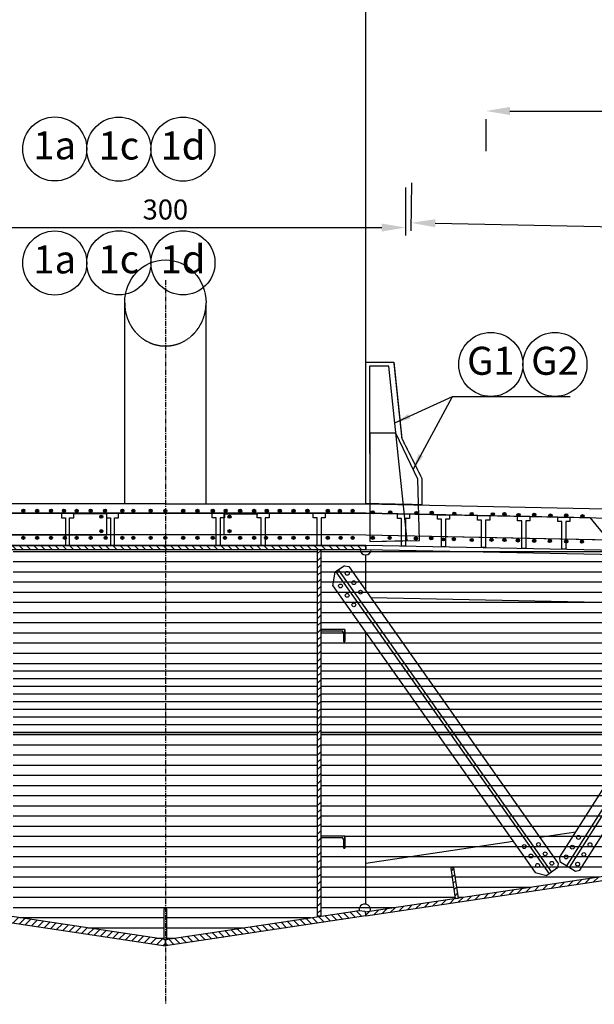
# Model space of a CAD drawing. Units: millimetres. Extents: x -336966 to 489109, y -178722 to -31788.
# Drawn here: x 262752 to 266338, y -155647 to -149501 of the extents above; entities that cross this region are included whole.
import ezdxf

# ---------------------------------------------------------------- set-up
doc = ezdxf.new("R2010")
doc.units = ezdxf.units.MM
doc.header["$PDMODE"] = 35
doc.linetypes.add('CENTER', pattern=[50.8, 31.75, -6.35, 6.35, -6.35])
doc.linetypes.add('TRATTEGGIATA', pattern=[0.75, 0.5, -0.25])
for name, color, linetype in [('BASE', 7, 'Continuous'), ('CEN', 1, 'CENTER'), ('DIM', 1, 'Continuous'), ('HIDDEN', 7, 'TRATTEGGIATA'), ('RETINI3', 8, 'Continuous'), ('STIFF', 6, 'Continuous')]:
    doc.layers.add(name, color=color, linetype=linetype)
doc.styles.add('INCLIN', font='ROMANS.shx', dxfattribs={"width": 0.8, "oblique": 10})
doc.dimstyles.new('Q050', dxfattribs={"dimscale": 50, "dimtxt": 2.5, "dimasz": 1, "dimexe": 1, "dimexo": 1, "dimgap": 1, "dimtad": 1, "dimdec": 0, "dimzin": 0, "dimdsep": 46, "dimtxsty": 'INCLIN', "dimblk": 'UT1', "dimcen": 0.5, "dimclrd": 1, "dimclre": 1, "dimclrt": 7, "dimadec": 0, "dimazin": 0, "dimtfac": 1, "dimtdec": 0, "dimtofl": 0, "dimtmove": 1, "dimatfit": 3, "dimfxl": 1, "dimtolj": 1, "dimtzin": 0, "dimarcsym": 0})
pattern_1 = [(180, (527321.734, 23074.75), (-2e-14, 63.5), [])]
pattern_2 = [(0, (0, 23074.75), (2e-14, 63.5), [])]

# ---------------------------------------------------------------- blocks, each defined once
blk = doc.blocks.new('*D234')
at = {"layer": 'Defpoints', "color": 0}
for p in [(265160.9, -150798.6), (262161.1, -152584.8), (265160.9, -152584.8)]:
    blk.add_point(p, dxfattribs=at)
at = {"layer": 'DIM', "color": 1, "lineweight": -2}
for p, q in [((262161.1, -150848.6), (262161.1, -150548.6)), ((265160.9, -150848.6), (265160.9, -150548.6)), ((262311.1, -150798.6), (265010.9, -150798.6))]:
    blk.add_line(p, q, dxfattribs=at)
at = {"layer": 'DIM', "color": 1}
for points in [[(262311.1, -150773.6), (262311.1, -150823.6), (262161.1, -150798.6)], [(265010.9, -150823.6), (265010.9, -150773.6), (265160.9, -150798.6)]]:
    blk.add_solid(points, dxfattribs=at)
at = {"layer": 'DIM', "color": 7, "insert": (263661, -150686.1), "char_height": 125, "attachment_point": 5, "style": 'INCLIN'}
blk.add_mtext('\\A1;300', dxfattribs=at)
blk = doc.blocks.new('150x75')
for p, q in [((281502, -354), (281502, -568)), ((281642, -354), (281502, -354)), ((281502, -354), (281577, -354)), ((281502, -354), (281502, -654)), ((281577, -354), (281652, -354)), ((281652, -362), (281652, -354)), ((281520, -643), (281520, -393)), ((281541, -372), (281641, -372)), ((281502, -654), (281510, -654))]:
    blk.add_line(p, q)
for centre, radius, start, end in [((281641, -362), 10.3, 270, 0), ((281541, -393), 20.6, 90, 180), ((281510, -643), 10.3, 270, 0)]:
    blk.add_arc(centre, radius, start, end)
blk = doc.blocks.new('*D296')
at = {"layer": 'Defpoints', "color": 0}
for p in [(265661.1, -150071), (268661.4, -150071), (268661.4, -150071)]:
    blk.add_point(p, dxfattribs=at)
at = {"layer": 'DIM', "color": 1, "lineweight": -2}
for p, q in [((265811.1, -150071), (268511.4, -150071)), ((265661.1, -150121), (265661.1, -150321)), ((268661.4, -150121), (268661.4, -150321))]:
    blk.add_line(p, q, dxfattribs=at)
at = {"layer": 'DIM', "color": 1}
for points in [[(265811.1, -150046), (265811.1, -150096), (265661.1, -150071)], [(268511.4, -150096), (268511.4, -150046), (268661.4, -150071)]]:
    blk.add_solid(points, dxfattribs=at)
at = {"layer": 'DIM', "color": 7, "insert": (267161.3, -149958.5), "char_height": 125, "attachment_point": 5, "style": 'INCLIN'}
blk.add_mtext('\\A1;300', dxfattribs=at)
blk = doc.blocks.new('*D295')
at = {"layer": 'Defpoints', "color": 0}
for p in [(269197.3, -150844.6), (265160.6, -152584.8), (269163, -152660.4)]:
    blk.add_point(p, dxfattribs=at)
at = {"layer": 'DIM', "color": 1, "lineweight": -2}
for p, q in [((265194, -150818.9), (265199.6, -150519)), ((269196.3, -150894.6), (269202, -150594.6)), ((265344.9, -150771.8), (269047.3, -150841.7))]:
    blk.add_line(p, q, dxfattribs=at)
at = {"layer": 'DIM', "color": 1}
for points in [[(265345.4, -150746.8), (265344.4, -150796.8), (265194.9, -150768.9)], [(269046.8, -150866.7), (269047.8, -150816.7), (269197.3, -150844.6)]]:
    blk.add_solid(points, dxfattribs=at)
at = {"layer": 'DIM', "color": 7, "insert": (267198.2, -150694.3), "char_height": 125, "attachment_point": 5, "rotation": 358.91751, "style": 'INCLIN'}
blk.add_mtext('\\A1;400', dxfattribs=at)
blk = doc.blocks.new('UT1')
at = {"color": 3, "linetype": 'Continuous'}
blk.add_line((-0.707, -0.707), (0.707, 0.707), dxfattribs=at)
at = {"color": 1, "linetype": 'Continuous'}
blk.add_line((1, 0), (-1, 0), dxfattribs=at)

msp = doc.modelspace()

# ---------------------------------------------------------------- hatches: boundary and pattern name
at = {"layer": 'RETINI3'}
for points in [[(262764.562, -152566.407, 1), (262784.562, -152566.407, 1)], [(262850.867, -152566.64, 1), (262870.867, -152566.64, 1)], [(262937.174, -152566.407, 1), (262957.174, -152566.407, 1)], [(263017.986, -152566.407, 1), (263037.986, -152566.407, 1)], [(263097.269, -152566.64, 1), (263117.269, -152566.64, 1)], [(263184.583, -152566.407, 1), (263204.583, -152566.407, 1)], [(263250.867, -152603.569, 1), (263270.867, -152603.569, 1)], [(263274.475, -152566.407, 1), (263294.475, -152566.407, 1)], [(263382.411, -152566.407, 1), (263402.411, -152566.407, 1)], [(263450.867, -152566.64, 1), (263470.867, -152566.64, 1)], [(263450.867, -152566.64, -1), (263470.867, -152566.64, -1)], [(263558.86, -152566.407, 1), (263578.86, -152566.407, 1)], [(263650.867, -152566.64, 1), (263670.867, -152566.64, 1)], [(263670.867, -152566.64, -1), (263650.867, -152566.64, -1)], [(263762.158, -152566.407, 1), (263782.158, -152566.407, 1)], [(263870.867, -152566.64, 1), (263850.867, -152566.64, 1)], [(263870.867, -152566.64, -1), (263850.867, -152566.64, -1)], [(263946.778, -152566.407, 1), (263966.778, -152566.407, 1)], [(264047.258, -152566.407, -1), (264027.258, -152566.407, -1)], [(264070.867, -152603.569, -1), (264050.867, -152603.569, -1)], [(264137.151, -152566.407, -1), (264117.151, -152566.407, -1)], [(264224.465, -152566.64, -1), (264204.465, -152566.64, -1)], [(264303.748, -152566.407, -1), (264283.748, -152566.407, -1)], [(264384.56, -152566.407, -1), (264364.56, -152566.407, -1)], [(264470.867, -152566.64, -1), (264450.867, -152566.64, -1)], [(264557.172, -152566.407, -1), (264537.172, -152566.407, -1)], [(264684.456, -152566.64, -1), (264664.456, -152566.64, -1)], [(264759.482, -152566.64, -1), (264739.482, -152566.64, -1)], [(264839.884, -152566.64, -1), (264819.884, -152566.64, -1)], [(264965.074, -152576.246, -1), (264945.074, -152576.246, -1)], [(265074.046, -152576.495, -1), (265054.046, -152576.495, -1)], [(265237.538, -152580.495, -1), (265217.538, -152580.495, -1)], [(265333.107, -152578.991, -1), (265313.107, -152578.991, -1)], [(265473.966, -152584.494, -1), (265453.966, -152584.494, -1)], [(265582.378, -152586.597, -1), (265562.378, -152586.597, -1)], [(265714.436, -152588.493, -1), (265694.436, -152588.493, -1)], [(265786.853, -152586.597, -1), (265766.853, -152586.597, -1)], [(265873.886, -152592.492, -1), (265853.886, -152592.492, -1)], [(265972.508, -152591.313, -1), (265952.508, -152591.313, -1)], [(266073.846, -152596.492, -1), (266053.846, -152596.492, -1)], [(266172.468, -152595.312, -1), (266152.468, -152595.312, -1)], [(266273.806, -152600.491, -1), (266253.806, -152600.491, -1)], [(262764.562, -152735.248, 1), (262784.562, -152735.248, 1)], [(262850.867, -152735.248, 1), (262870.867, -152735.248, 1)], [(262937.174, -152735.248, 1), (262957.174, -152735.248, 1)], [(263023.252, -152735.248, 1), (263043.252, -152735.248, 1)], [(263097.269, -152735.248, 1), (263117.269, -152735.248, 1)], [(263184.583, -152735.248, 1), (263204.583, -152735.248, 1)], [(263250.867, -152693.797, 1), (263270.867, -152693.797, 1)], [(263278.448, -152735.248, 1), (263298.448, -152735.248, 1)], [(263382.411, -152735.248, 1), (263402.411, -152735.248, 1)], [(263450.867, -152735.248, 1), (263470.867, -152735.248, 1)], [(263450.867, -152735.248, -1), (263470.867, -152735.248, -1)], [(263558.86, -152735.248, 1), (263578.86, -152735.248, 1)], [(263650.867, -152735.248, 1), (263670.867, -152735.248, 1)], [(263670.867, -152735.248, -1), (263650.867, -152735.248, -1)], [(263762.158, -152735.248, 1), (263782.158, -152735.248, 1)], [(263870.867, -152735.248, 1), (263850.867, -152735.248, 1)], [(263870.867, -152735.248, -1), (263850.867, -152735.248, -1)], [(263946.778, -152735.248, 1), (263966.778, -152735.248, 1)], [(264043.286, -152735.248, -1), (264023.286, -152735.248, -1)], [(264070.867, -152693.797, -1), (264050.867, -152693.797, -1)], [(264137.151, -152735.248, -1), (264117.151, -152735.248, -1)], [(264224.465, -152735.248, -1), (264204.465, -152735.248, -1)], [(264298.481, -152735.248, -1), (264278.481, -152735.248, -1)], [(264384.56, -152735.248, -1), (264364.56, -152735.248, -1)], [(264470.867, -152735.248, -1), (264450.867, -152735.248, -1)], [(264557.172, -152735.248, -1), (264537.172, -152735.248, -1)], [(264684.456, -152735.248, -1), (264664.456, -152735.248, -1)], [(264764.841, -152735.248, -1), (264744.841, -152735.248, -1)], [(264839.884, -152735.248, -1), (264819.884, -152735.248, -1)], [(264965.074, -152735.248, -1), (264945.074, -152735.248, -1)], [(265070.867, -152735.466, -1), (265050.867, -152735.466, -1)], [(265234.359, -152739.465, -1), (265214.359, -152739.465, -1)], [(265329.927, -152737.961, -1), (265309.927, -152737.961, -1)], [(265403.944, -152744.85, -1), (265383.944, -152744.85, -1)], [(265470.787, -152743.464, -1), (265450.787, -152743.464, -1)], [(265582.378, -152748.944, -1), (265562.378, -152748.944, -1)], [(265705.871, -152747.463, -1), (265685.871, -152747.463, -1)], [(265786.853, -152748.944, -1), (265766.853, -152748.944, -1)], [(265870.707, -152751.463, -1), (265850.707, -152751.463, -1)], [(265972.508, -152753.659, -1), (265952.508, -152753.659, -1)], [(266070.667, -152755.462, -1), (266050.667, -152755.462, -1)], [(266172.468, -152757.659, -1), (266152.468, -152757.659, -1)], [(266270.627, -152759.461, -1), (266250.627, -152759.461, -1)]]:
    msp.add_hatch(color=7, dxfattribs=at).paths.add_polyline_path(points)
h = msp.add_hatch(dxfattribs=at)
h.set_pattern_fill('ANSI31', color=256, scale=20, angle=225, style=0)
h.set_pattern_definition(pattern_1)
h.paths.add_polyline_path([(264780.867, -153307.268), (264673.802, -153307.268), (264630.867, -153307.268), (264630.867, -153307.268), (264630.867, -152807.466), (264630.867, -152807.466), (264910.867, -152807.466), (264910.867, -152782.466), (264910.867, -152782.466), (269410.428, -152872.458), (269410.428, -152872.468), (269410.428, -152897.47), (269410.467, -152897.462), (269710.867, -152903.47), (269710.867, -152903.771), (269710.867, -153519.141), (264630.867, -153519.141), (264630.867, -153316.643), (264636.023, -153316.643), (264761.179, -153316.643, -0.41421356), (264771.492, -153326.955), (264771.492, -153377.112, 0.41421356), (264776.648, -153382.268), (264780.867, -153382.268), (264780.867, -153377.58), (264780.867, -153344.768)])
h = msp.add_hatch(dxfattribs=at)
h.set_pattern_fill('ANSI31', color=256, scale=20, angle=315, style=0)
h.set_pattern_definition(pattern_2)
h.paths.add_polyline_path([(262710.867, -153519.141), (263660.867, -153519.141), (263660.867, -152807.468), (262710.867, -152807.466), (262710.867, -152807.466)])
h = msp.add_hatch(dxfattribs=at)
h.set_pattern_fill('ANSI31', color=256, scale=20, angle=225, style=0)
h.set_pattern_definition(pattern_1)
h.paths.add_polyline_path([(264610.867, -153519.141), (263660.867, -153519.141), (263660.867, -152807.468), (264610.867, -152807.466), (264610.867, -152807.466)])
h = msp.add_hatch(dxfattribs=at)
h.set_pattern_fill('ANSI31', color=256, scale=15, angle=315, style=0)
h.set_pattern_definition([(0, (0, 23074.75), (1e-14, 47.625), [])])
h.paths.add_polyline_path([(264630.867, -153950.869), (269710.867, -153950.869), (269710.867, -153519.141), (264630.867, -153519.141)])
h.paths.add_polyline_path([(262710.867, -153950.869), (263660.867, -153950.869), (263660.867, -153519.141), (262710.867, -153519.141)])
h.paths.add_polyline_path([(257610.867, -153950.869), (262690.867, -153950.869), (262690.867, -153519.141), (257610.867, -153519.141)])
h.paths.add_polyline_path([(263660.867, -153519.141), (263660.867, -153950.869), (264610.867, -153950.869), (264610.867, -153519.141)])
h = msp.add_hatch(dxfattribs=at)
h.set_pattern_fill('ANSI31', color=256, scale=20, angle=315, style=0)
h.set_pattern_definition(pattern_2)
h.paths.add_polyline_path([(262710.867, -153950.869), (262710.867, -155097.07), (262710.443, -155099.914), (263651.084, -155240.216), (263650.867, -155241.675), (263650.867, -155050.305), (263660.867, -155050.305), (263660.867, -153950.869)])
h.paths.add_polyline_path([(263670.867, -155050.305), (263670.867, -155241.675), (263670.649, -155240.216), (264610.867, -155099.977), (264610.867, -155097.07), (264610.867, -153950.869), (263660.867, -153950.869), (263660.867, -155050.305)])
h = msp.add_hatch(dxfattribs=at)
h.set_pattern_fill('ANSI31', color=256, scale=20, angle=225, style=0)
h.set_pattern_definition(pattern_1)
h.paths.add_polyline_path([(267980.099, -154418.252), (268008.382, -154607.52), (268008.382, -154607.52), (267407.172, -154697.362), (267407.172, -154697.362), (267181.865, -154731.03), (267181.865, -154731.03), (267153.582, -154541.762), (267133.802, -154544.717), (267162.085, -154733.986), (267162.085, -154733.986), (266518.294, -154830.19), (266490.011, -154640.922), (266470.23, -154643.878), (266498.513, -154833.146), (265489.271, -154983.962), (265489.271, -154983.962), (265460.988, -154794.693), (265441.207, -154797.649), (265469.491, -154986.918), (265469.491, -154986.918), (264907.172, -155070.947), (264906.248, -155064.766), (264870.338, -155061.275), (264630.856, -155096.995), (264630.867, -155097.07), (264630.867, -154601.487), (264630.867, -154601.487, 0.41421356), (264636.023, -154606.643), (264761.179, -154606.643, -0.41421356), (264771.492, -154616.955), (264771.492, -154667.112, 0.41421356), (264776.648, -154672.268), (264780.867, -154672.268), (264780.867, -154667.58), (264780.867, -154634.768), (264780.867, -154597.268), (264673.802, -154597.268), (264630.867, -154597.268), (264630.867, -154597.268), (264630.867, -153950.869), (269710.867, -153950.869), (269710.867, -154350.869), (269711.194, -154353.062), (268920.141, -154471.272), (268891.858, -154282.004), (268872.078, -154284.96), (268900.361, -154474.228), (268028.163, -154604.564), (268028.163, -154604.564), (267999.879, -154415.296)])
at = {"layer": 'STIFF'}
h = msp.add_hatch(dxfattribs=at)
h.set_pattern_fill('ANSI31', color=256, scale=10, style=0)
h.set_pattern_definition([(135, (264584.85, -155965.153), (22.45064, 22.45064), [])])
h.paths.add_polyline_path([(264910.867, -152782.466), (262410.867, -152782.466), (262410.867, -152807.466), (264910.867, -152807.448)])
h = msp.add_hatch(dxfattribs=at)
h.set_pattern_fill('ANSI31', color=256, scale=10, style=0)
h.set_pattern_definition([(45, (262736.883, -155965.153), (-22.45064, 22.45064), [])])
h.paths.add_polyline_path([(264630.867, -155097.07), (264610.867, -155097.07), (264610.867, -152807.466), (264630.867, -152807.466)])
h = msp.add_hatch(dxfattribs=at)
h.set_pattern_fill('ANSI31', color=256, scale=10, style=0)
h.set_pattern_definition([(45, (262736.883, -155965.153), (-22.45064, 22.45064), [])])
h.paths.add_polyline_path([(264910.867, -155095.673), (267410.867, -154722.087), (267407.172, -154697.362), (264907.172, -155070.947)])
h = msp.add_hatch(dxfattribs=at)
h.set_pattern_fill('ANSI31', color=256, scale=10, style=0)
h.set_pattern_definition([(45, (262508.476, -155999.285), (-22.45064, 22.45064), [])])
h.paths.add_polyline_path([(265441.207, -154797.649), (265469.491, -154986.918), (265489.271, -154983.962), (265460.988, -154794.693)])
h = msp.add_hatch(dxfattribs=at)
h.set_pattern_fill('ANSI31', color=256, scale=10, style=0)
h.set_pattern_definition([(45, (262736.883, -155965.153), (-22.45064, 22.45064), [])])
h.paths.add_polyline_path([(262451.394, -155061.285), (262410.867, -155095.673), (263660.867, -155282.466), (263660.867, -155242.021)])
h = msp.add_hatch(dxfattribs=at)
h.set_pattern_fill('ANSI31', color=256, scale=10, style=0)
h.set_pattern_definition([(135, (264584.85, -155965.153), (22.45064, 22.45064), [])])
h.paths.add_polyline_path([(264870.339, -155061.285), (264910.867, -155095.673), (263660.867, -155282.466), (263660.867, -155242.021)])

# ---------------------------------------------------------------- linework, layer by layer
at = {"color": 5}
for p, q in [((263406.867, -152522.466), (263406.867, -151268.801)), ((263914.867, -152522.466), (263914.867, -151268.801))]:
    msp.add_line(p, q, dxfattribs=at)
for p, q in [((263660.867, -152522.466), (262410.867, -152522.466)), ((263660.867, -152522.466), (264910.867, -152522.466)), ((263660.867, -152522.466), (264910.867, -152522.466)), ((263660.867, -152782.466), (262410.867, -152782.466)), ((263660.867, -152782.466), (262410.867, -152782.466)), ((263660.867, -152782.466), (264910.867, -152782.466)), ((263660.867, -152782.466), (264910.867, -152782.466)), ((263660.867, -152782.466), (264910.867, -152782.466)), ((264910.867, -152807.466), (264911.367, -152782.476))]:
    msp.add_line(p, q)
for points in [[(264910.867, -151639.466), (265085.867, -151639.466), (265135.867, -152114.466), (265260.863, -152364.152), (265260.863, -152529.465), (264910.867, -152522.466), (264910.867, -151639.466)], [(263660.867, -152522.466), (262410.867, -152522.466), (254846.071, -152680.959), (254842.713, -152704.582), (254460.867, -152712.214), (254460.867, -152687.07), (253860.867, -152693.466), (252623.026, -152705.844), (252619.227, -152754.99), (252339.698, -152757.785), (252334.916, -152708.725), (252278.234, -152709.292), (252278.434, -152729.291), (251990.601, -152732.169), (251951.825, -152991.649), (262410.867, -152782.466), (263660.867, -152782.466)], [(263660.867, -152522.7), (263660.867, -152522.466), (264910.867, -152522.466), (272475.662, -152680.959), (272479.021, -152704.582), (272860.867, -152712.214), (272860.867, -152687.07), (273460.867, -152693.466), (274698.707, -152705.844), (274702.507, -152754.99), (274982.036, -152757.785), (274986.818, -152708.725), (275043.499, -152709.292), (275043.299, -152729.291), (275331.133, -152732.169), (275369.908, -152991.649), (264910.867, -152782.466), (263660.867, -152782.466)], [(263660.867, -152522.466), (264910.867, -152522.466), (272475.662, -152680.959), (272479.021, -152704.582), (272860.867, -152712.214), (272860.867, -152687.07), (273460.867, -152693.466), (274698.707, -152705.844), (274702.507, -152754.99), (274982.036, -152757.785), (274986.818, -152708.725), (275043.499, -152709.292), (275043.299, -152729.291), (275331.133, -152732.169), (275369.908, -152991.649), (264910.867, -152782.466), (263660.867, -152782.466)], [(263660.867, -152522.466), (264910.867, -152522.466), (272475.662, -152680.959), (272479.021, -152704.582), (272860.867, -152712.214), (272860.867, -152687.07), (273460.867, -152693.466), (274698.707, -152705.844), (274702.507, -152754.99), (274982.036, -152757.785), (274986.818, -152708.725), (275043.499, -152709.292), (275043.299, -152729.291), (275331.133, -152732.169), (275369.908, -152991.649), (264910.867, -152782.466), (263660.867, -152782.466)]]:
    msp.add_lwpolyline(points)
msp.add_arc((264904.955, -155056.112), 35, 278.499062, 279.7242489)
at = {"color": 5, "extrusion": (0, 0, -1)}
msp.add_ellipse((263660.867, -151268.801), major_axis=(0, 268.857), ratio=0.94473888, start_param=4.71238898, end_param=7.85398163, dxfattribs=at)
at = {"layer": 'BASE', "color": 7, "linetype": 'Continuous'}
for centre in [(262970.51, -150307.863), (263370.507, -150309.038), (263770.507, -150309.038), (262970.51, -151019.933), (263370.507, -151018.759), (263770.507, -151018.759), (265691.978, -151652.905), (266091.978, -151652.905)]:
    msp.add_circle(centre, 200, dxfattribs=at)
at = {"layer": 'CEN'}
msp.add_line((263660.867, -151126.733), (263660.867, -155647.1), dxfattribs=at)
at = {"layer": 'HIDDEN', "color": 9, "ltscale": 2}
msp.add_line((264910.866, -152522.466), (264910.866, -146895.459), dxfattribs=at)
msp.add_lwpolyline([(264910.867, -151639.466), (265085.867, -151639.466), (265135.867, -152114.466), (265260.863, -152364.152), (265260.863, -152529.465), (264910.867, -152522.466), (264910.867, -151639.466)], dxfattribs=at)
at = {"layer": 'HIDDEN', "color": 5, "ltscale": 2}
msp.add_ellipse((263660.867, -151268.801), major_axis=(0, -268.857), ratio=0.94473888, start_param=4.71238898, end_param=7.85398163, dxfattribs=at)
at = {"layer": 'RETINI3', "color": 7}
for p, q in [((262710.867, -153519.141), (264610.867, -153519.141)), ((264630.867, -153519.141), (269710.867, -153519.141)), ((262710.867, -153950.869), (264610.867, -153950.869)), ((264630.867, -153950.869), (269710.867, -153950.869))]:
    msp.add_line(p, q, dxfattribs=at)
at = {"layer": 'RETINI3', "color": 2}
for points in [[(264937.4, -152757.72), (265169.936, -152752.977), (265055.587, -151663.256), (264935.587, -151663.257), (264937.4, -152757.72)], [(264937.4, -152757.72), (265246.023, -152751.425), (265235.483, -152369.244), (265099.919, -152081.39), (264936.346, -152081.686), (264937.4, -152757.72)], [(251990.604, -152770.433), (251990.604, -152930.12), (262510.847, -152715.696), (263294.615, -152715.696), (263294.615, -152585.696), (263083.615, -152585.696)], [(258719.888, -152780.134), (258919.847, -152776.058), (259024.213, -152649.5), (262410.868, -152580.473), (264910.866, -152580.473), (268297.509, -152650.558), (268401.877, -152777.116), (268601.748, -152781.253)], [(260707.16, -152739.609), (260907.116, -152735.42), (261011.483, -152608.862), (262410.835, -152579.544), (264910.833, -152579.544), (266310.186, -152608.862), (266414.553, -152735.42), (266614.509, -152739.609)], [(275331.129, -152770.433), (275331.129, -152930.12), (264810.887, -152715.696), (264027.119, -152715.696), (264027.119, -152585.696), (264238.119, -152585.696)], [(275331.129, -152770.433), (275331.129, -152930.12), (264810.887, -152715.696), (264027.119, -152715.696), (264027.119, -152585.696), (264238.119, -152585.696)], [(259701.304, -152678.507), (259701.304, -152678.507), (259784.055, -152770.909), (262510.847, -152715.332), (264810.887, -152715.332), (267537.689, -152770.909), (267537.701, -152769.851), (267619.387, -152676.46)]]:
    msp.add_lwpolyline(points, dxfattribs=at)
at = {"layer": 'RETINI3', "color": 7}
for centre in [(262774.562, -152566.407), (262860.867, -152566.64), (262947.174, -152566.407), (263027.986, -152566.407), (263107.269, -152566.64), (263194.583, -152566.407), (263260.867, -152603.569), (263284.475, -152566.407), (263392.411, -152566.407), (263460.867, -152566.64), (263460.867, -152566.64), (263568.86, -152566.407), (263660.867, -152566.64), (263660.867, -152566.64), (263772.158, -152566.407), (263860.867, -152566.64), (263860.867, -152566.64), (263956.778, -152566.407), (264037.258, -152566.407), (264060.867, -152603.569), (264127.151, -152566.407), (264214.465, -152566.64), (264293.748, -152566.407), (264374.56, -152566.407), (264460.867, -152566.64), (264547.172, -152566.407), (264674.456, -152566.64), (264749.482, -152566.64), (264829.884, -152566.64), (264955.074, -152576.246), (265064.046, -152576.495), (265227.538, -152580.495), (265323.107, -152578.991), (265463.966, -152584.494), (265572.378, -152586.597), (265704.436, -152588.493), (265776.853, -152586.597), (265863.886, -152592.492), (265962.508, -152591.313), (266063.846, -152596.492), (266162.468, -152595.312), (266263.806, -152600.491), (262774.562, -152735.248), (262860.867, -152735.248), (262947.174, -152735.248), (263033.252, -152735.248), (263107.269, -152735.248), (263194.583, -152735.248), (263260.867, -152693.797), (263288.448, -152735.248), (263392.411, -152735.248), (263460.867, -152735.248), (263460.867, -152735.248), (263568.86, -152735.248), (263660.867, -152735.248), (263660.867, -152735.248), (263772.158, -152735.248), (263860.867, -152735.248), (263860.867, -152735.248), (263956.778, -152735.248), (264033.286, -152735.248), (264060.867, -152693.797), (264127.151, -152735.248), (264214.465, -152735.248), (264288.481, -152735.248), (264374.56, -152735.248), (264460.867, -152735.248), (264547.172, -152735.248), (264674.456, -152735.248), (264754.841, -152735.248), (264829.884, -152735.248), (264955.074, -152735.248), (265060.867, -152735.466), (265224.359, -152739.465), (265319.927, -152737.961), (265393.944, -152744.85), (265460.787, -152743.464), (265572.378, -152748.944), (265695.871, -152747.463), (265776.853, -152748.944), (265860.707, -152751.463), (265962.508, -152753.659), (266060.667, -152755.462), (266162.468, -152757.659), (266260.627, -152759.461)]:
    msp.add_circle(centre, 10, dxfattribs=at)
at = {"layer": 'STIFF'}
for p, q in [((264910.867, -153063.57), (264910.867, -152842.471)), ((264778.345, -152910.346), (264721.318, -152950.56)), ((264778.345, -152910.346), (264806.216, -152915.165)), ((266121.315, -154730.323), (267272.118, -152911.486)), ((264706.809, -153034.48), (264721.318, -152950.56)), ((264725.224, -152947.806), (266054.998, -154833.544)), ((264741.569, -152936.28), (266071.343, -154822.018)), ((264806.216, -152915.165), (266112.939, -154768.215)), ((266165.55, -154781.979), (267337.74, -152929.339)), ((266182.451, -154792.672), (267354.641, -152940.033)), ((264706.809, -153034.48), (265969.213, -154824.681)), ((266248.074, -154810.525), (267398.876, -152991.688)), ((264942.307, -153108.154), (267120.124, -153151.712)), ((264910.867, -155021.615), (264910.867, -153323.852)), ((265997.609, -154604.667), (266222.039, -154571.13)), ((264910.867, -154767.064), (265831.562, -154629.481)), ((266121.315, -154730.323), (266123.314, -154755.255)), ((266123.314, -154755.255), (266220.479, -154816.733)), ((266108.121, -154796.083), (266042.023, -154842.693)), ((266112.94, -154768.212), (266108.121, -154796.083)), ((266220.479, -154816.733), (266248.074, -154810.525)), ((265969.213, -154824.681), (266042.023, -154842.693))]:
    msp.add_line(p, q, dxfattribs=at)
for points in [[(263063.29, -152782.465), (263063.29, -152610.357), (263089.003, -152610.357), (263089.003, -152582.074), (263012.73, -152582.074), (263012.73, -152610.357), (263038.444, -152610.357), (263038.444, -152782.465)], [(263063.29, -152782.465), (263063.29, -152610.357), (263089.003, -152610.357), (263089.003, -152582.074), (263012.73, -152582.074), (263012.73, -152610.357), (263038.444, -152610.357), (263038.444, -152782.465), (263063.29, -152782.466)], [(263063.29, -152782.468), (263063.29, -152610.36), (263089.003, -152610.36), (263089.003, -152582.076), (263012.73, -152582.076), (263012.73, -152610.36), (263038.444, -152610.36), (263038.444, -152782.468), (263063.29, -152782.468)], [(263063.29, -152782.468), (263063.29, -152610.36), (263089.003, -152610.36), (263089.003, -152582.076), (263012.73, -152582.076), (263012.73, -152610.36), (263038.444, -152610.36), (263038.444, -152782.468)], [(263343.29, -152782.465), (263343.29, -152610.357), (263369.003, -152610.357), (263369.003, -152582.074), (263292.73, -152582.074), (263292.73, -152610.357), (263318.444, -152610.357), (263318.444, -152782.465), (263343.29, -152782.466)], [(263343.29, -152782.465), (263343.29, -152610.357), (263369.003, -152610.357), (263369.003, -152582.074), (263292.73, -152582.074), (263292.73, -152610.357), (263318.444, -152610.357), (263318.444, -152782.465), (263343.29, -152782.466)], [(263343.29, -152782.468), (263343.29, -152610.36), (263369.003, -152610.36), (263369.003, -152582.076), (263292.731, -152582.076), (263292.731, -152610.36), (263318.444, -152610.36), (263318.444, -152782.468), (263343.29, -152782.468)], [(263978.444, -152782.465), (263978.444, -152610.357), (263952.73, -152610.357), (263952.73, -152582.074), (264029.003, -152582.074), (264029.003, -152610.357), (264003.29, -152610.357), (264003.29, -152782.465), (263978.444, -152782.466)], [(263978.444, -152782.465), (263978.444, -152610.357), (263952.73, -152610.357), (263952.73, -152582.074), (264029.003, -152582.074), (264029.003, -152610.357), (264003.29, -152610.357), (264003.29, -152782.465), (263978.444, -152782.466)], [(263978.444, -152782.468), (263978.444, -152610.36), (263952.73, -152610.36), (263952.73, -152582.076), (264029.003, -152582.076), (264029.003, -152610.36), (264003.29, -152610.36), (264003.29, -152782.468), (263978.444, -152782.468)], [(264258.444, -152782.465), (264258.444, -152610.357), (264232.73, -152610.357), (264232.73, -152582.074), (264309.003, -152582.074), (264309.003, -152610.357), (264283.29, -152610.357), (264283.29, -152782.465), (264258.444, -152782.466)], [(264258.444, -152782.465), (264258.444, -152610.357), (264232.73, -152610.357), (264232.73, -152582.074), (264309.003, -152582.074), (264309.003, -152610.357), (264283.29, -152610.357), (264283.29, -152782.465)], [(264258.444, -152782.468), (264258.444, -152610.36), (264232.73, -152610.36), (264232.73, -152582.076), (264309.003, -152582.076), (264309.003, -152610.36), (264283.29, -152610.36), (264283.29, -152782.468), (264258.444, -152782.468)], [(264258.444, -152782.468), (264258.444, -152610.36), (264232.73, -152610.36), (264232.73, -152582.076), (264309.003, -152582.076), (264309.003, -152610.36), (264283.29, -152610.36), (264283.29, -152782.468)], [(264608.444, -152782.465), (264608.444, -152610.357), (264582.73, -152610.357), (264582.73, -152582.074), (264659.003, -152582.074), (264659.003, -152610.357), (264633.29, -152610.357), (264633.29, -152782.465), (264608.444, -152782.466)], [(264608.444, -152782.465), (264608.444, -152610.357), (264582.73, -152610.357), (264582.73, -152582.074), (264659.003, -152582.074), (264659.003, -152610.357), (264633.29, -152610.357), (264633.29, -152782.465)], [(264608.444, -152782.468), (264608.444, -152610.36), (264582.73, -152610.36), (264582.73, -152582.076), (264659.003, -152582.076), (264659.003, -152610.36), (264633.29, -152610.36), (264633.29, -152782.468), (264608.444, -152782.468)], [(264608.444, -152782.468), (264608.444, -152610.36), (264582.73, -152610.36), (264582.73, -152582.076), (264659.003, -152582.076), (264659.003, -152610.36), (264633.29, -152610.36), (264633.29, -152782.468)], [(265134.114, -152786.932), (265134.114, -152614.824), (265108.4, -152614.824), (265108.4, -152586.54), (265184.673, -152586.54), (265184.673, -152614.824), (265158.96, -152614.824), (265158.96, -152786.932), (265134.114, -152786.933)], [(265134.114, -152786.932), (265134.114, -152614.824), (265108.4, -152614.824), (265108.4, -152586.54), (265184.673, -152586.54), (265184.673, -152614.824), (265158.96, -152614.824), (265158.96, -152786.932)], [(265384.295, -152791.687), (265384.295, -152619.579), (265358.582, -152619.579), (265358.582, -152591.295), (265434.854, -152591.295), (265434.854, -152619.579), (265409.141, -152619.579), (265409.141, -152791.687), (265384.295, -152791.688)], [(265384.295, -152791.687), (265384.295, -152619.579), (265358.582, -152619.579), (265358.582, -152591.295), (265434.854, -152591.295), (265434.854, -152619.579), (265409.141, -152619.579), (265409.141, -152791.687)], [(265634.476, -152796.441), (265634.476, -152624.334), (265608.763, -152624.334), (265608.763, -152596.05), (265685.036, -152596.05), (265685.036, -152624.334), (265659.322, -152624.334), (265659.322, -152796.441), (265634.476, -152796.442)], [(265634.476, -152796.441), (265634.476, -152624.334), (265608.763, -152624.334), (265608.763, -152596.05), (265685.036, -152596.05), (265685.036, -152624.334), (265659.322, -152624.334), (265659.322, -152796.441)], [(265884.657, -152801.196), (265884.657, -152629.088), (265858.944, -152629.088), (265858.944, -152600.805), (265935.217, -152600.805), (265935.217, -152629.088), (265909.503, -152629.088), (265909.503, -152801.196), (265884.657, -152801.197)], [(265884.657, -152801.196), (265884.657, -152629.088), (265858.944, -152629.088), (265858.944, -152600.805), (265935.217, -152600.805), (265935.217, -152629.088), (265909.503, -152629.088), (265909.503, -152801.196)], [(266134.839, -152805.951), (266134.839, -152633.843), (266109.125, -152633.843), (266109.125, -152605.559), (266185.398, -152605.559), (266185.398, -152633.843), (266159.685, -152633.843), (266159.685, -152805.951), (266134.839, -152805.952)], [(266134.839, -152805.951), (266134.839, -152633.843), (266109.125, -152633.843), (266109.125, -152605.559), (266185.398, -152605.559), (266185.398, -152633.843), (266159.685, -152633.843), (266159.685, -152805.951)], [(264910.867, -152807.471), (269410.467, -152897.463), (269410.967, -152872.468), (264911.367, -152782.47), (264910.867, -152807.471)], [(264630.867, -155097.07), (264610.867, -155097.07), (264610.867, -152807.466), (264630.867, -152807.466), (264630.867, -155097.07)], [(264910.867, -155095.673), (267410.867, -154722.087), (267407.172, -154697.362), (264907.172, -155070.947), (264910.867, -155095.673)], [(265441.207, -154797.649), (265469.491, -154986.918), (265489.271, -154983.962), (265460.988, -154794.693), (265441.207, -154797.649)], [(262415.485, -155064.766), (262415.485, -155064.766), (262410.867, -155095.673), (263660.867, -155282.466), (263660.867, -155241.675), (262451.396, -155061.275), (262415.485, -155064.766)], [(263650.867, -155050.305), (263650.867, -155241.675), (263670.867, -155241.675), (263670.867, -155050.305), (263650.867, -155050.305)], [(264906.248, -155064.766), (264906.248, -155064.766), (264910.867, -155095.673), (263660.867, -155282.466), (263660.867, -155241.675), (264870.338, -155061.275), (264906.248, -155064.766)]]:
    msp.add_lwpolyline(points, dxfattribs=at)
msp.add_lwpolyline([(264911.367, -152782.476), (262410.867, -152782.466), (262410.867, -152807.466), (264910.867, -152807.471)], close=True, dxfattribs=at)
msp.add_lwpolyline([(264911.367, -152782.476), (262410.867, -152782.466), (262410.867, -152807.466), (264910.867, -152807.471)], close=True, dxfattribs=at)
for centre in [(264795.819, -152956.761), (264753.591, -153035.751), (264837.285, -153015.619), (264795.085, -153094.593), (264878.778, -153074.46), (264836.578, -153153.434), (266238.859, -154605.347), (265900.736, -154662.505), (265989.295, -154649.271), (266030.788, -154708.112), (266200.381, -154666.204), (266310.674, -154650.786), (265942.23, -154721.346), (266072.282, -154766.954), (266161.904, -154727.06), (266272.157, -154711.617), (265983.723, -154780.187), (266233.641, -154772.449)]:
    msp.add_circle(centre, 12, dxfattribs=at)
for centre, start, end in [((264910.867, -152807.471), 179.9918157, 358.8542372), ((264904.955, -155056.112), 343.1221285, 188.499062)]:
    msp.add_arc(centre, 35, start, end, dxfattribs=at)

# ---------------------------------------------------------------- block references
at = {"layer": 'STIFF', "xscale": 0.5, "yscale": 0.5, "zscale": 0.5, "rotation": 270}
for p in [(264957.632, -12556.476), (264957.632, -13846.476)]:
    msp.add_blockref('150x75', p, dxfattribs=at)

# ---------------------------------------------------------------- texts
at = {"layer": 'BASE', "color": 3, "linetype": 'Continuous', "char_height": 175, "attachment_point": 5, "style": 'INCLIN'}
for s, insert in [('1a', (262970.51, -150307.863)), ('1c', (263370.507, -150309.038)), ('1d', (263770.507, -150309.038)), ('1a', (262970.51, -151019.933)), ('1c', (263370.507, -151018.759)), ('1d', (263770.507, -151018.759)), ('G1', (265691.978, -151652.905)), ('G2', (266091.978, -151652.905))]:
    msp.add_mtext(s, dxfattribs=dict(at, insert=insert))

# ---------------------------------------------------------------- dimensions: what is measured, and where the dimension line sits
at = {"layer": 'DIM'}
dim = msp.add_linear_dim(base=(268661.438, -150071.009), p1=(265661.089, -150071.009), p2=(268661.438, -150071.009), angle=180, dimstyle='Q050', override={"dimasz": 3, "dimexe": 5, "dimlfac": 0.1, "dimsah": 1, "dimfxlon": 1}, dxfattribs=at)
dim.commit()
dim.dimension.update_dxf_attribs({"geometry": '*D296', "text_midpoint": (267161.263, -149958.509)})
dim = msp.add_linear_dim(base=(265160.867, -150798.607), p1=(262161.131, -152584.775), p2=(265160.867, -152584.782), dimstyle='Q050', override={"dimasz": 3, "dimexe": 5, "dimlfac": 0.1, "dimsah": 1, "dimfxlon": 1}, dxfattribs=at)
dim.commit()
dim.dimension.update_dxf_attribs({"geometry": '*D234', "text_midpoint": (263660.999, -150686.107)})
dim = msp.add_aligned_dim(p1=(265160.602, -152584.775), p2=(269162.957, -152660.401), distance=1816.161, dimstyle='Q050', override={"dimasz": 3, "dimexe": 5, "dimlfac": 0.1, "dimsah": 1, "dimfxlon": 1}, dxfattribs=at)
dim.commit()
dim.dimension.update_dxf_attribs({"geometry": '*D295', "text_midpoint": (267198.216, -150694.271)})

# ---------------------------------------------------------------- leaders
for points, override in [([(265092.84, -152018.261), (265452.375, -151852.905), (266186.598, -151852.905)], {"dimasz": 2, "dimgap": 1, "dimtad": 0}), ([(265206.546, -152307.801), (265452.375, -151852.905)], {"dimasz": 2, "dimtad": 0})]:
    msp.add_leader(points, dimstyle='Q050', override=override, dxfattribs=at)

doc.saveas('drawing.dxf')
